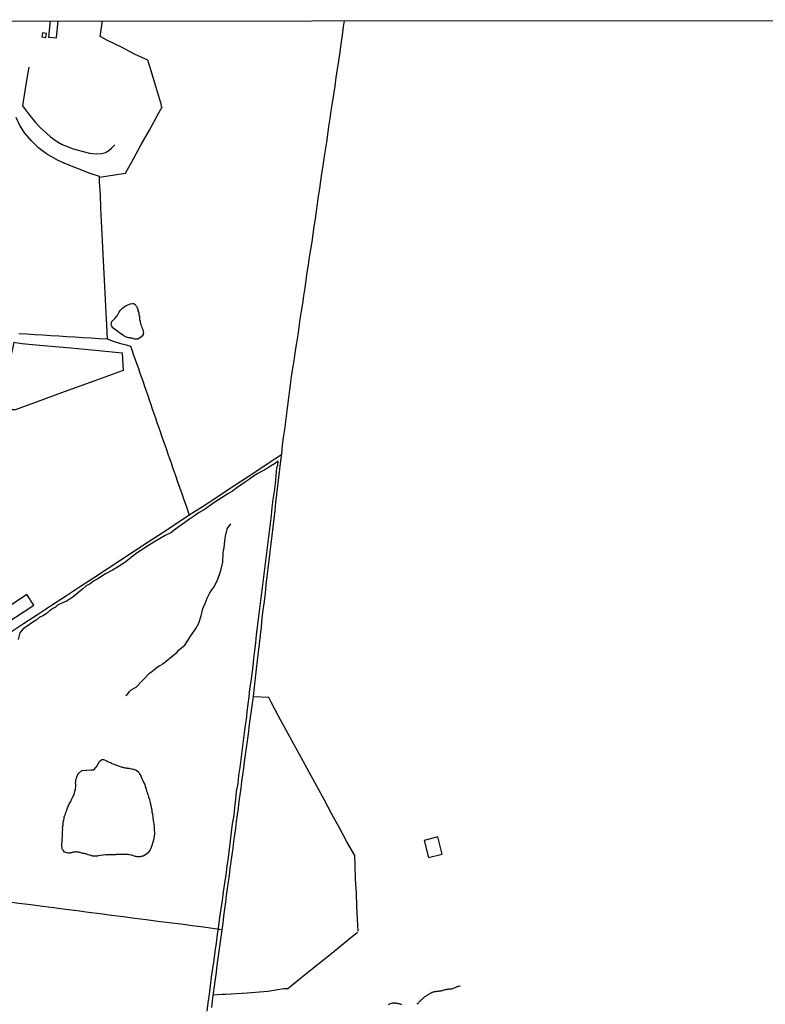
# Model space of a CAD drawing. Units: millimetres. Extents: x 190370 to 192780, y 1654891 to 1657665.
# Drawn here: x 191921 to 192265, y 1657210 to 1657665 of the extents above; entities that cross this region are included whole.
import ezdxf

# ---------------------------------------------------------------- set-up
doc = ezdxf.new("R2010")
doc.units = ezdxf.units.MM
for name, color, linetype in [('V-ARROIO', 7, 'Continuous'), ('V-EDIFICACAO', 140, 'Continuous'), ('V-LAGOA', 150, 'Continuous'), ('V-LOTE', 1, 'Continuous'), ('V-VALETA', 173, 'Continuous'), ('X-LIMITE_5000', 7, 'Continuous')]:
    doc.layers.add(name, color=color, linetype=linetype)

msp = doc.modelspace()

# ---------------------------------------------------------------- linework, layer by layer
at = {"layer": 'V-ARROIO'}
for points in [[(192104.11, 1657210.09), (192104.37, 1657210.33), (192104.6, 1657210.54), (192104.84, 1657210.77), (192105.05, 1657211.03), (192105.37, 1657211.35), (192105.71, 1657211.65), (192105.95, 1657211.89), (192106.18, 1657212.1), (192106.44, 1657212.34), (192106.69, 1657212.57), (192106.97, 1657212.81), (192107.23, 1657213.02), (192107.44, 1657213.25), (192107.72, 1657213.47), (192108, 1657213.68), (192108.28, 1657213.89), (192108.57, 1657214.13), (192108.85, 1657214.3), (192109.13, 1657214.47), (192109.41, 1657214.62), (192109.71, 1657214.81), (192110.01, 1657214.96), (192110.26, 1657215.13), (192110.52, 1657215.26), (192110.84, 1657215.45), (192111.16, 1657215.65), (192111.5, 1657215.75), (192111.85, 1657215.86), (192112.19, 1657215.95), (192112.53, 1657216.03), (192112.87, 1657216.07), (192113.21, 1657216.09), (192113.56, 1657216.14), (192113.94, 1657216.16), (192114.28, 1657216.2), (192114.62, 1657216.26), (192114.97, 1657216.31), (192115.31, 1657216.37), (192115.65, 1657216.46), (192115.99, 1657216.52), (192116.33, 1657216.61), (192116.65, 1657216.71), (192116.65, 1657216.71), (192116.97, 1657216.8), (192117.32, 1657216.91), (192117.7, 1657216.99), (192118.04, 1657217.08), (192118.38, 1657217.12), (192118.73, 1657217.16), (192119.07, 1657217.2), (192119.41, 1657217.2), (192119.75, 1657217.23), (192120.09, 1657217.25), (192120.44, 1657217.33), (192120.82, 1657217.44), (192121.14, 1657217.57), (192121.46, 1657217.7), (192121.8, 1657217.83), (192122.1, 1657217.97), (192122.4, 1657218.12), (192122.72, 1657218.27), (192123.04, 1657218.36), (192123.38, 1657218.44), (192123.73, 1657218.49), (192124.07, 1657218.55), (192124.09, 1657218.55)], [(192091.06, 1657209.94), (192091.38, 1657210.13), (192091.72, 1657210.28), (192092.06, 1657210.43), (192092.4, 1657210.56), (192092.75, 1657210.67), (192093.09, 1657210.75), (192093.43, 1657210.75), (192093.77, 1657210.75), (192094.11, 1657210.71), (192094.45, 1657210.71), (192094.8, 1657210.67), (192095.14, 1657210.6), (192095.48, 1657210.52), (192095.82, 1657210.41), (192096.16, 1657210.37), (192096.46, 1657210.28), (192096.8, 1657210.2), (192097.1, 1657210.07)]]:
    msp.add_lwpolyline(points, dxfattribs=at)
at = {"layer": 'V-EDIFICACAO'}
msp.add_lwpolyline([(191934.76, 1657664.03), (191934.08, 1657656.57), (191937.77, 1657656.28), (191938.53, 1657664.03)], dxfattribs=at)
for points in [[(191931.33, 1657658.51), (191930.99, 1657656.64), (191932.86, 1657656.46), (191933.1, 1657658.23), (191931.33, 1657658.51)], [(191911.25, 1657390.74), (191914.33, 1657385.83), (191927.21, 1657394.31), (191924.12, 1657399.33), (191911.25, 1657390.74)], [(192107.55, 1657285.78), (192109.48, 1657277.9), (192115.8, 1657279.43), (192113.9, 1657287.43), (192107.55, 1657285.78)]]:
    msp.add_lwpolyline(points, close=True, dxfattribs=at)
at = {"layer": 'V-LAGOA'}
for points in [[(191971.75, 1657533.49), (191972.82, 1657533.64), (191973.18, 1657533.65), (191973.31, 1657533.65), (191973.52, 1657533.57), (191973.8, 1657533.33), (191974.04, 1657533.14), (191974.1, 1657533.01), (191974.34, 1657532.71), (191974.66, 1657532.33), (191974.83, 1657532.01), (191974.98, 1657531.67), (191975.06, 1657531.56), (191975.21, 1657531.22), (191975.21, 1657531.15), (191975.25, 1657531.02), (191975.3, 1657530.88), (191975.36, 1657530.28), (191975.7, 1657529.42), (191975.79, 1657529.08), (191975.81, 1657528.43), (191976, 1657527.63), (191976.02, 1657527.46), (191976.04, 1657527.29), (191976.07, 1657527.18), (191976.09, 1657527.05), (191976.02, 1657526.95), (191976.13, 1657526.15), (191976.39, 1657525.45), (191976.45, 1657525.11), (191976.59, 1657524.24), (191976.9, 1657523.66), (191976.96, 1657523.31), (191976.98, 1657523.14), (191977.01, 1657523.1), (191977.13, 1657522.51), (191977.54, 1657521.65), (191977.58, 1657521.64), (191977.67, 1657521.31), (191977.74, 1657520.96), (191977.8, 1657520.75), (191977.86, 1657520.41), (191977.86, 1657520.11), (191977.84, 1657520.09), (191977.81, 1657520.02), (191977.71, 1657519.3), (191977.01, 1657518.23), (191976.75, 1657518.01), (191976.73, 1657517.99), (191975.66, 1657517.33), (191975.32, 1657517.2), (191974.98, 1657517.14), (191974.68, 1657517.12), (191974.34, 1657517.09), (191974.04, 1657517.16), (191973.7, 1657517.2), (191973.4, 1657517.33), (191973.09, 1657517.5), (191972.67, 1657517.63), (191972.33, 1657517.65), (191971.99, 1657517.67), (191971.64, 1657517.71), (191971.3, 1657517.73), (191970.96, 1657517.76), (191970.13, 1657518.1), (191969.59, 1657518.27), (191969.33, 1657518.42), (191968.95, 1657518.65), (191968.65, 1657518.85), (191967.5, 1657519.68), (191966.3, 1657520.43), (191966.04, 1657520.66), (191964.98, 1657521.49), (191963.72, 1657522.44), (191963.46, 1657522.76), (191963.39, 1657522.97), (191963.1, 1657523.48), (191963.05, 1657523.78), (191963.14, 1657524.4), (191963.18, 1657525.07), (191963.27, 1657525.19), (191963.33, 1657525.32), (191963.46, 1657525.53), (191963.61, 1657525.66), (191964.8, 1657526.9), (191965.62, 1657527.78), (191965.7, 1657527.97), (191965.89, 1657528.24), (191966.3, 1657529.17), (191966.47, 1657529.51), (191966.66, 1657529.68), (191967.11, 1657530.4), (191968.39, 1657531.65), (191969.89, 1657532.67), (191970.02, 1657532.73), (191971.75, 1657533.49)], [(191956.42, 1657319.99), (191957.63, 1657322.17), (191957.64, 1657322.17), (191957.9, 1657322.43), (191958.67, 1657323.03), (191959.08, 1657323.09), (191959.51, 1657323.05), (191959.94, 1657322.92), (191960.88, 1657322.45), (191961, 1657322.37), (191961.26, 1657322.26), (191961.65, 1657322.09), (191962.03, 1657321.88), (191962.92, 1657321.49), (191962.97, 1657321.47), (191963.35, 1657321.32), (191963.78, 1657321.15), (191964.17, 1657321), (191965.11, 1657320.64), (191965.53, 1657320.47), (191965.92, 1657320.32), (191966.3, 1657320.19), (191966.69, 1657320.04), (191967.63, 1657319.72), (191968.05, 1657319.63), (191968.44, 1657319.53), (191968.82, 1657319.46), (191969.21, 1657319.33), (191969.59, 1657319.27), (191970.02, 1657319.2), (191970.41, 1657319.16), (191970.79, 1657319.12), (191971.22, 1657319.06), (191971.6, 1657318.99), (191972.54, 1657318.72), (191972.93, 1657318.69), (191973.31, 1657318.61), (191973.74, 1657318.5), (191974.12, 1657318.33), (191974.51, 1657318.16), (191975.09, 1657317.73), (191975.4, 1657317.52), (191975.49, 1657317.41), (191975.55, 1657317.35), (191975.68, 1657317.2), (191975.77, 1657317.09), (191976.09, 1657316.47), (191976.73, 1657315.51), (191976.92, 1657315.13), (191977.07, 1657314.6), (191977.69, 1657313.46), (191978.06, 1657312.41), (191978.48, 1657311.49), (191978.69, 1657310.6), (191979.08, 1657309.53), (191979.29, 1657308.55), (191979.76, 1657307.52), (191979.83, 1657307.31), (191980.08, 1657306.67), (191980.28, 1657305.69), (191980.64, 1657304.7), (191980.64, 1657304.57), (191980.68, 1657304.53), (191980.89, 1657303.82), (191980.95, 1657303.07), (191981.3, 1657302.05), (191981.32, 1657301.96), (191981.37, 1657301.67), (191981.41, 1657300.9), (191981.71, 1657299.87), (191981.76, 1657298.94), (191982.01, 1657297.82), (191982.07, 1657297.56), (191982.2, 1657296.97), (191982.16, 1657296.75), (191982.28, 1657295.98), (191982.32, 1657295.01), (191982.54, 1657294.19), (191982.64, 1657293.25), (191982.84, 1657292.39), (191982.86, 1657292.2), (191982.88, 1657291.97), (191982.9, 1657291.2), (191983.04, 1657288.78), (191982.51, 1657285.81), (191981.48, 1657282.5), (191981.41, 1657282.33), (191981.34, 1657282.26), (191981.27, 1657282.1), (191980.96, 1657281.37), (191980.1, 1657280.15), (191980.1, 1657280.11), (191980.06, 1657280.08), (191979.85, 1657279.89), (191977.88, 1657278.53), (191977.71, 1657278.59), (191977.46, 1657278.46), (191977.11, 1657278.33), (191976.73, 1657278.27), (191976.34, 1657278.2), (191975.96, 1657278.18), (191975.96, 1657278.18), (191975.58, 1657278.14), (191975.23, 1657278.16), (191974.85, 1657278.22), (191974.46, 1657278.31), (191974.08, 1657278.4), (191973.7, 1657278.52), (191973.35, 1657278.61), (191972.97, 1657278.74), (191972.58, 1657278.87), (191972.2, 1657278.95), (191971.3, 1657279.12), (191970.96, 1657279.18), (191970.58, 1657279.25), (191970.23, 1657279.27), (191969.85, 1657279.29), (191969.47, 1657279.29), (191969.08, 1657279.29), (191968.7, 1657279.29), (191968.35, 1657279.29), (191967.97, 1657279.27), (191967.58, 1657279.27), (191967.2, 1657279.25), (191966.82, 1657279.25), (191966.47, 1657279.21), (191966.09, 1657279.18), (191965.7, 1657279.18), (191965.32, 1657279.18), (191964.94, 1657279.16), (191964.59, 1657279.16), (191964.21, 1657279.14), (191963.82, 1657279.14), (191963.44, 1657279.14), (191963.06, 1657279.16), (191962.71, 1657279.16), (191962.33, 1657279.16), (191961.94, 1657279.12), (191961.56, 1657279.1), (191961.18, 1657279.1), (191960.83, 1657279.08), (191960.45, 1657279.08), (191957.03, 1657278.61), (191956.96, 1657278.57), (191956.65, 1657278.52), (191956.3, 1657278.5), (191955.92, 1657278.48), (191955.58, 1657278.48), (191955.24, 1657278.48), (191954.89, 1657278.5), (191954.55, 1657278.54), (191954.21, 1657278.61), (191953.87, 1657278.69), (191953.53, 1657278.78), (191953.18, 1657278.87), (191952.33, 1657279.12), (191951.99, 1657279.25), (191951.65, 1657279.36), (191951.3, 1657279.51), (191950.92, 1657279.61), (191950.58, 1657279.64), (191950.24, 1657279.68), (191949.89, 1657279.72), (191949.59, 1657279.85), (191949, 1657280.04), (191948.74, 1657280.13), (191948.4, 1657280.19), (191948.06, 1657280.28), (191947.71, 1657280.36), (191947.37, 1657280.4), (191947.03, 1657280.42), (191946.69, 1657280.42), (191946.35, 1657280.38), (191946.01, 1657280.32), (191945.66, 1657280.28), (191945.32, 1657280.19), (191944.98, 1657280.11), (191944.64, 1657280.02), (191944.3, 1657279.98), (191943.95, 1657279.94), (191943.1, 1657279.94), (191942.54, 1657280), (191941.99, 1657280.11), (191941.47, 1657280.36), (191940.92, 1657281.03), (191940.6, 1657281.33), (191940.47, 1657281.49), (191940.38, 1657281.88), (191940.33, 1657282.37), (191940.17, 1657283.12), (191940.16, 1657283.93), (191940.17, 1657284.36), (191940.21, 1657284.7), (191940.3, 1657284.89), (191940.31, 1657285.49), (191940.32, 1657286.24), (191940.32, 1657286.28), (191940.34, 1657286.58), (191940.39, 1657286.71), (191940.5, 1657287.25), (191940.47, 1657288.16), (191940.53, 1657288.48), (191940.53, 1657288.48), (191940.59, 1657289.25), (191940.55, 1657290.04), (191940.61, 1657290.68), (191940.55, 1657290.94), (191940.61, 1657291.62), (191940.57, 1657291.84), (191940.76, 1657292.99), (191940.88, 1657294.4), (191941.07, 1657295.08), (191941.22, 1657295.98), (191941.35, 1657296.45), (191941.47, 1657296.88), (191941.58, 1657297.3), (191941.84, 1657297.88), (191942.05, 1657298.76), (191942.16, 1657299.1), (191942.52, 1657299.74), (191942.78, 1657300.73), (191943.03, 1657301.24), (191943.33, 1657301.71), (191943.67, 1657302.65), (191944.38, 1657303.78), (191944.89, 1657305), (191945.04, 1657305.3), (191945.32, 1657305.85), (191945.53, 1657306.28), (191945.73, 1657306.71), (191946.11, 1657307.6), (191946.24, 1657308.5), (191946.49, 1657309.4), (191946.6, 1657310.98), (191946.63, 1657311.64), (191946.58, 1657312.35), (191946.6, 1657312.62), (191946.75, 1657313.46), (191946.82, 1657314.23), (191947.06, 1657314.87), (191947.07, 1657315.13), (191947.48, 1657315.9), (191947.63, 1657316.19), (191948.08, 1657316.79), (191949.5, 1657318.1), (191951.38, 1657318.15), (191953.55, 1657318.37), (191955.05, 1657318.37), (191955.94, 1657319.45), (191956.71, 1657320.4)]]:
    msp.add_lwpolyline(points, close=True, dxfattribs=at)
at = {"layer": 'V-LOTE'}
for points in [[(191957.61, 1657591.9), (191966.56, 1657593.31), (191969.66, 1657593.8), (191973.23, 1657600.37), (191976.91, 1657606.97), (191980.62, 1657613.57), (191984.19, 1657620.17), (191986.54, 1657624.38), (191986.05, 1657624.7), (191986.22, 1657625.12), (191984.86, 1657629.75), (191983.1, 1657635.37), (191981.42, 1657641.05), (191979.96, 1657645.9), (191973.81, 1657648.77), (191967.71, 1657651.92), (191961.59, 1657654.91), (191957.91, 1657656.84), (191958.73, 1657661.96), (191958.92, 1657664.04)], [(192070.63, 1657664.13), (192070.14, 1657661.29), (192069.65, 1657657.41), (192069.1, 1657653.5), (192068.55, 1657649.59), (192067.93, 1657645.68), (192067.31, 1657641.77), (192066.76, 1657637.89), (192066.21, 1657634.01), (192065.66, 1657630.13), (192065.11, 1657626.25), (192064.46, 1657622.59), (192063.94, 1657618.95), (192063.42, 1657615.31), (192062.9, 1657611.67), (192062.38, 1657608.03), (192061.86, 1657604.39), (192061.24, 1657600.75), (192060.69, 1657597.14), (192060.18, 1657593.65), (192059.67, 1657590.16), (192059.16, 1657586.66), (192058.65, 1657583.16), (192058.14, 1657579.66), (192057.63, 1657576.16), (192057.12, 1657572.64), (192056.61, 1657569.12), (192056.1, 1657565.6), (192055.59, 1657562.08), (192054.99, 1657558.56), (192054.48, 1657555.04), (192053.93, 1657551.49), (192053.38, 1657547.94), (192052.87, 1657544.36), (192052.36, 1657540.78), (192051.85, 1657537.2), (192051.34, 1657533.62), (192050.72, 1657530.01), (192050.17, 1657526.38), (192049.65, 1657522.75), (192049.13, 1657519.12), (192048.61, 1657515.49), (192048.03, 1657511.86), (192047.46, 1657508.23), (192046.89, 1657504.6), (192046.32, 1657500.97), (192045.83, 1657497.34), (192045.34, 1657493.71), (192044.85, 1657490.08), (192044.45, 1657486.45), (192044.01, 1657482.79), (192043.57, 1657479.13), (192043.03, 1657475.47), (192042.49, 1657471.81), (192041.97, 1657468.15), (192041.72, 1657464.35), (192041.18, 1657461.05), (192040.78, 1657457.14), (192040.23, 1657453.27), (192039.85, 1657449.44), (192039.38, 1657445.62), (192038.94, 1657441.8), (192038.5, 1657437.98), (192038.06, 1657434.16), (192037.62, 1657430.34), (192037.18, 1657426.52), (192036.74, 1657422.7), (192036.23, 1657418.9), (192035.74, 1657415.11), (192035.33, 1657411.32), (192034.9, 1657407.53), (192034.47, 1657403.74), (192034.04, 1657399.91), (192033.57, 1657396.04), (192033.1, 1657392.17), (192032.63, 1657388.3), (192032.19, 1657384.39), (192031.75, 1657380.48), (192031.31, 1657376.57), (192030.87, 1657372.66), (192030.43, 1657368.75), (192029.88, 1657364.84), (192029.45, 1657360.88), (192028.98, 1657356.51), (192028.51, 1657352.17), (192027.99, 1657347.86), (192027.36, 1657343.55), (192026.76, 1657339.24), (192026.22, 1657334.93), (192025.57, 1657330.62), (192025.05, 1657326.34), (192024.47, 1657322.06), (192024.04, 1657319.08), (192023.69, 1657316.05), (192023.25, 1657312.99), (192022.81, 1657309.92), (192022.4, 1657306.83), (192021.99, 1657303.74), (192021.58, 1657300.65), (192021.17, 1657297.56), (192020.76, 1657294.47), (192020.76, 1657294.47), (192020.35, 1657291.38), (192019.94, 1657288.29), (192019.53, 1657285.2), (192019.12, 1657282.11), (192018.71, 1657279.02), (192018.28, 1657275.93), (192017.85, 1657272.82), (192017.42, 1657269.71), (192016.99, 1657266.6), (192016.56, 1657263.49), (192016.13, 1657260.38), (192015.72, 1657257.18), (192015.32, 1657253.98), (192014.92, 1657250.78), (192014.52, 1657247.58), (192014.12, 1657244.38), (192013.65, 1657241.15), (192013.18, 1657237.92), (192012.71, 1657234.69), (192012.24, 1657231.46), (192011.84, 1657228.2), (192011.44, 1657224.94), (192011.01, 1657221.68), (192010.58, 1657218.42), (192010.14, 1657215.16), (192009.7, 1657211.9), (192009.26, 1657208.64)], [(191924.96, 1657642.74), (191924.36, 1657639.29), (191923.16, 1657631.78), (191922.08, 1657624.78), (191924.74, 1657621.13), (191928.09, 1657617.19), (191930.24, 1657614.9), (191933.12, 1657612.2), (191935.02, 1657610.57), (191937.7, 1657608.49), (191938.46, 1657608.03), (191940.36, 1657607.05), (191945.51, 1657605.04), (191950.66, 1657603.6), (191953.03, 1657603.08), (191956.26, 1657602.73), (191958.54, 1657602.84), (191960.4, 1657603.35), (191961.98, 1657604.25), (191963.18, 1657605.26), (191964.63, 1657606.79), (191964.67, 1657606.87)], [(191961.27, 1657517.18), (191960.98, 1657523.56), (191960.66, 1657529.32), (191960.4, 1657535.36), (191960.14, 1657541.4), (191959.82, 1657547.44), (191959.5, 1657553.48), (191959.18, 1657559.52), (191958.86, 1657565.56), (191958.57, 1657571.63), (191958.28, 1657577.7), (191957.99, 1657583.77), (191957.64, 1657589.84), (191957.6, 1657592.27), (191953.28, 1657593.64), (191947.41, 1657595.85), (191941.54, 1657598.31), (191938.14, 1657599.77), (191933.13, 1657602.64), (191929.56, 1657605.32), (191926.13, 1657608.69), (191923.14, 1657612.23), (191920.82, 1657615.83), (191919.11, 1657619.54)], [(191920.37, 1657519.77), (191924.07, 1657519.54), (191927.77, 1657519.31), (191931.47, 1657519.08), (191935.17, 1657518.85), (191938.87, 1657518.62), (191942.57, 1657518.39), (191946.27, 1657518.16), (191949.97, 1657517.93), (191953.67, 1657517.7), (191957.37, 1657517.47), (191961.07, 1657517.24), (191963.96, 1657516.29), (191966.85, 1657515.34), (191969.86, 1657514.5), (191971.89, 1657513.87), (191972.62, 1657511.82), (191973.35, 1657509.76), (191974.08, 1657507.7), (191974.81, 1657505.64), (191975.54, 1657503.58), (191976.27, 1657501.52), (191976.93, 1657499.43), (191977.7, 1657497.37), (191978.43, 1657495.31), (191979.16, 1657493.25), (191979.89, 1657491.19), (191980.59, 1657489.11), (191981.29, 1657487.03), (191981.99, 1657484.95), (191982.69, 1657482.87), (191983.41, 1657480.79), (191984.13, 1657478.71), (191984.85, 1657476.63), (191985.57, 1657474.55), (191986.29, 1657472.47), (191987.01, 1657470.39), (191987.78, 1657468.31), (191988.5, 1657466.23), (191989.22, 1657464.15), (191989.94, 1657462.07), (191990.66, 1657459.99), (191991.38, 1657457.91), (191992.08, 1657455.83), (191992.78, 1657453.75), (191993.52, 1657451.69), (191994.26, 1657449.63), (191995, 1657447.57), (191995.72, 1657445.51), (191996.44, 1657443.45), (191997.16, 1657441.39), (191997.88, 1657439.33), (191998.57, 1657437.27), (191999.01, 1657435.78)], [(191915.53, 1657504.46), (191917.56, 1657512.6), (191918.25, 1657515.74), (191918.87, 1657515.63), (191921.86, 1657515.18), (191925.03, 1657514.85), (191931.67, 1657514.27), (191944.42, 1657513.08), (191957.33, 1657511.89), (191968.02, 1657510.81), (191968.6, 1657502.62), (191954.97, 1657497.76), (191941.28, 1657492.84), (191927.53, 1657487.76), (191918.73, 1657484.45), (191917.26, 1657484.53), (191915.76, 1657484.64), (191913.7, 1657485.53), (191908.09, 1657489.14), (191907.73, 1657490.28), (191907.34, 1657492.39), (191907.28, 1657495.45), (191912.75, 1657496.92), (191914.47, 1657497.42)], [(192041.61, 1657463.7), (192035.5, 1657459.67), (192029.32, 1657455.63), (192023.14, 1657451.59), (192016.96, 1657447.55), (192010.81, 1657443.51), (192004.69, 1657439.47), (191999, 1657435.82), (191992.79, 1657431.67), (191986.58, 1657427.52), (191980.12, 1657423.4), (191973.77, 1657419.28), (191967.42, 1657415.16), (191961.07, 1657411.04), (191954.84, 1657406.83), (191948.38, 1657402.62), (191941.92, 1657398.41), (191935.46, 1657394.2), (191929, 1657389.94), (191922.54, 1657385.68), (191916.08, 1657381.42), (191913.33, 1657379.65)], [(192076.99, 1657243.9), (192076.77, 1657249.35), (192076.51, 1657255.42), (192076.25, 1657261.52), (192075.85, 1657267.67), (192075.64, 1657274.16), (192075.46, 1657278.84), (192071.89, 1657285.1), (192068.41, 1657291.5), (192064.95, 1657297.93), (192061.49, 1657304.36), (192057.95, 1657310.79), (192054.41, 1657317.22), (192050.93, 1657323.71), (192047.36, 1657330.17), (192043.85, 1657336.66), (192040.34, 1657343.15), (192036.83, 1657349.64), (192035.73, 1657351.71), (192028.49, 1657352.04)], [(191898.51, 1657259.62), (191904.06, 1657258.89), (191909.54, 1657258.24), (191914.98, 1657257.55), (191920.42, 1657256.86), (191925.86, 1657256.17), (191931.21, 1657255.45), (191936.56, 1657254.73), (191941.91, 1657254.01), (191947.26, 1657253.35), (191952.58, 1657252.66), (191957.9, 1657251.97), (191963.22, 1657251.28), (191968.54, 1657250.59), (191973.86, 1657249.9), (191979.18, 1657249.21), (191984.5, 1657248.54), (191989.82, 1657247.87), (191995.14, 1657247.2), (192000.4, 1657246.47), (192005.66, 1657245.8), (192010.92, 1657245.13), (192014.15, 1657244.62)], [(192010.04, 1657214.42), (192014.32, 1657214.76), (192015.85, 1657214.84), (192025.78, 1657215.41), (192035.35, 1657216.09), (192042.75, 1657217.35), (192044.51, 1657217.39), (192050.48, 1657222.22), (192057.55, 1657227.93), (192064.84, 1657233.72), (192072.05, 1657239.51), (192076.81, 1657243.36)]]:
    msp.add_lwpolyline(points, dxfattribs=at)
at = {"layer": 'V-VALETA'}
for points in [[(192007.28, 1657206.91), (192007.82, 1657210.84), (192008.36, 1657214.77), (192008.9, 1657218.7), (192009.39, 1657222.63), (192009.94, 1657226.57), (192010.49, 1657230.51), (192011.04, 1657234.45), (192011.59, 1657238.39), (192012.14, 1657242.33), (192012.69, 1657246.27), (192013.24, 1657250.21), (192013.79, 1657254.15), (192014.34, 1657258.09), (192014.92, 1657262.02), (192015.49, 1657265.95), (192016.06, 1657269.88), (192016.63, 1657273.81), (192017.2, 1657277.74), (192017.56, 1657281.65), (192018.07, 1657285.58), (192018.58, 1657289.51), (192019.09, 1657293.44), (192019.75, 1657297.31), (192020.13, 1657301), (192020.51, 1657304.69), (192020.89, 1657308.38), (192021.62, 1657312.04), (192021.98, 1657315.72), (192022.5, 1657319.43), (192022.97, 1657323.14), (192023.41, 1657326.86), (192023.88, 1657330.55), (192024.35, 1657334.24), (192024.82, 1657337.93), (192025.44, 1657341.54), (192025.85, 1657345.06), (192026.26, 1657348.58), (192026.67, 1657352.1), (192027.08, 1657355.62), (192027.6, 1657359.14), (192028.03, 1657362.66), (192028.52, 1657366.19), (192028.88, 1657369.75), (192029.31, 1657373.36), (192029.74, 1657376.97), (192030.17, 1657380.58), (192030.61, 1657384.24), (192031.1, 1657387.9), (192031.54, 1657391.56), (192031.98, 1657395.22), (192032.39, 1657398.9), (192032.82, 1657402.58), (192033.29, 1657406.27), (192033.81, 1657409.96), (192034.33, 1657413.65), (192034.77, 1657417.34), (192035.21, 1657421.03), (192035.65, 1657424.72), (192036.09, 1657428.41), (192036.53, 1657432.1), (192036.97, 1657435.79), (192037.41, 1657439.48), (192037.85, 1657443.17), (192038.4, 1657446.81), (192038.95, 1657450.45), (192039.22, 1657454.11), (192039.49, 1657457.77), (192039.93, 1657458.95), (192040.15, 1657460.78), (192038.41, 1657459.65), (192036.59, 1657458.5), (192034.72, 1657457.35), (192032.73, 1657456.28), (192030.69, 1657455.09), (192030.69, 1657455.09), (192028.76, 1657453.86), (192026.93, 1657452.56), (192025.06, 1657451.26), (192022.99, 1657449.91), (192021, 1657448.45), (192019.01, 1657446.99), (192016.84, 1657445.72), (192014.71, 1657444.34), (192012.54, 1657442.96), (192010.37, 1657441.58), (192008.2, 1657440.04), (192006.03, 1657438.5), (192003.63, 1657437.2), (192001.43, 1657435.64), (191999.23, 1657434.08), (191997.03, 1657432.52), (191994.83, 1657430.96), (191992.63, 1657429.4), (191990.53, 1657427.78), (191987.92, 1657426.46), (191985.31, 1657424.98), (191982.7, 1657423.5), (191980.19, 1657421.86), (191977.66, 1657420.19), (191975.04, 1657418.46), (191972.42, 1657416.48), (191969.8, 1657414.34), (191966.76, 1657412.34), (191963.6, 1657410.58), (191960.44, 1657408.82), (191957.23, 1657406.74), (191954.89, 1657405.44), (191953.32, 1657404.23), (191951.5, 1657403.24), (191949.79, 1657401.78), (191948, 1657400.33), (191946.21, 1657398.88), (191944.42, 1657397.43), (191942.36, 1657396.27), (191940.21, 1657395.3), (191938.23, 1657394.33), (191937.08, 1657393.31), (191936.38, 1657392.95), (191934.58, 1657391.69), (191933.01, 1657390.29), (191931.37, 1657389.49), (191929.8, 1657388.6), (191928.3, 1657387.41), (191926.78, 1657386.45), (191925.26, 1657385.38), (191923.74, 1657384.31), (191922.22, 1657383.24), (191920.86, 1657381.51), (191920.02, 1657378.56)], [(191969.79, 1657352.65), (191970.71, 1657353.37), (191971.51, 1657354.43), (191972.23, 1657355.21), (191974.52, 1657356.47), (191977.52, 1657359.64), (191980.78, 1657363.18), (191982.02, 1657363.89), (191982.77, 1657364.44), (191984.02, 1657365.61), (191984.64, 1657366.04), (191985.48, 1657366.51), (191986.17, 1657366.87), (191986.73, 1657367.21), (191987.39, 1657367.71), (191990.99, 1657370.58), (191993.5, 1657372.68), (191994.11, 1657373.62), (191996.98, 1657375.94), (191999.44, 1657379.68), (192002.12, 1657383.61), (192003.49, 1657386.1), (192004.5, 1657389.42), (192005.37, 1657392.74), (192006.36, 1657395.11), (192007.35, 1657397.51), (192008.61, 1657400.05), (192009.48, 1657401.45), (192010.37, 1657402.7), (192012.08, 1657405.94), (192013.68, 1657410.31), (192014.61, 1657414.16), (192014.76, 1657418.15), (192014.8, 1657419.77), (192015.19, 1657420.86), (192015.54, 1657424.1), (192015.91, 1657427.11), (192016.4, 1657428.6), (192016.56, 1657429.62), (192018.24, 1657431.83)]]:
    msp.add_lwpolyline(points, dxfattribs=at)
at = {"layer": 'X-LIMITE_5000'}
msp.add_lwpolyline([(190370.36, 1657662.77), (190851.84, 1657663.18), (191333.33, 1657663.57), (191814.81, 1657663.94), (192296.29, 1657664.29), (192777.77, 1657664.62), (192778.14, 1657110.33), (192778.5, 1656556.03), (192778.87, 1656001.74), (192779.23, 1655447.45), (192779.6, 1654893.16), (192298.24, 1654892.83), (191816.88, 1654892.48), (191335.52, 1654892.11), (190854.16, 1654891.72), (190372.8, 1654891.31), (190372.31, 1655445.6), (190371.82, 1655999.89), (190371.34, 1656554.18), (190370.85, 1657108.48), (190370.36, 1657662.77)], dxfattribs=at)

doc.saveas('drawing.dxf')
